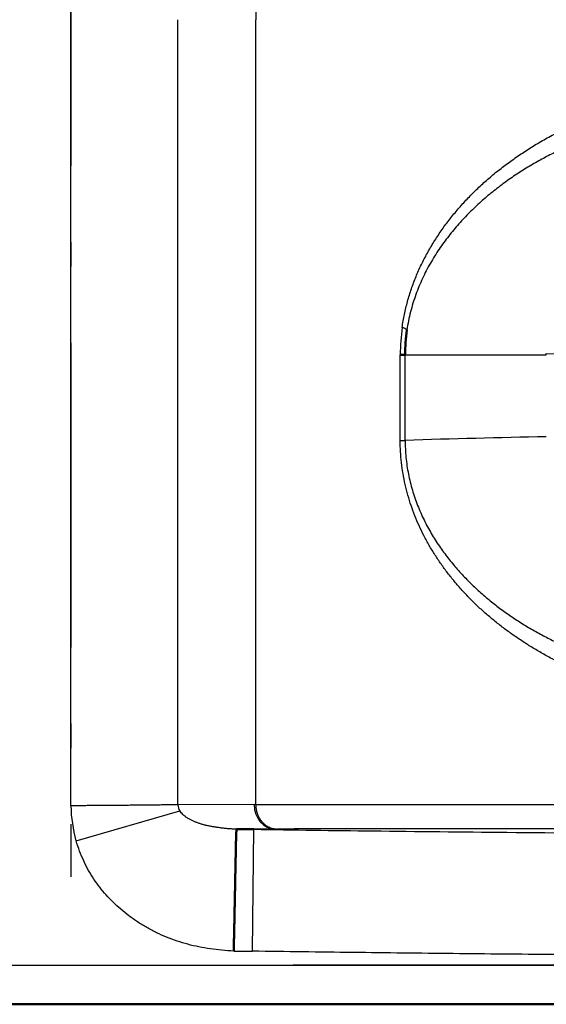
# Model space of a CAD drawing. Extents: x 0 to 420, y 0 to 297.
# Drawn here: x 74 to 76, y 81 to 85 of the extents above; entities that cross this region are included whole.
import ezdxf

# ---------------------------------------------------------------- set-up
doc = ezdxf.new("R2010")
doc.units = 0
doc.linetypes.add('DASHDOT', pattern=[18.5, 12, -3, 0.5, -3])
doc.layers.get('0').update_dxf_attribs({"lineweight": 13})

# ---------------------------------------------------------------- blocks, each defined once
blk = doc.blocks.new('BLOCK4853')
at = {"color": 7, "lineweight": 25, "ltscale": 0.044725}
blk.add_line((48.334, 167.407), (48.334, 165.618), dxfattribs=at)
at = {"color": 7, "lineweight": 25, "ltscale": 0.037817}
blk.add_line((44.545, 165.618), (44.545, 167.13), dxfattribs=at)
at = {"color": 7, "lineweight": 25, "ltscale": 0.0025}
for p, q in [((44.545, 165.518), (44.545, 165.618)), ((46.737, 165.518), (46.737, 165.618)), ((48.334, 165.518), (48.334, 165.618))]:
    blk.add_line(p, q, dxfattribs=at)
at = {"color": 7, "lineweight": 25, "ltscale": 0.393133}
for p, q in [((44.545, 149.792), (44.545, 165.518)), ((46.737, 149.792), (46.737, 165.518))]:
    blk.add_line(p, q, dxfattribs=at)
at = {"color": 7, "lineweight": 25, "ltscale": 0.399427}
blk.add_line((48.334, 149.54), (48.334, 165.518), dxfattribs=at)
at = {"color": 7, "lineweight": 25, "ltscale": 0.044005}
blk.add_line((51.293, 156.996), (51.294, 158.756), dxfattribs=at)
at = {"color": 7, "lineweight": 50, "ltscale": 0.002504}
blk.add_line((51.294, 158.756), (51.394, 158.75), dxfattribs=at)
at = {"color": 7, "lineweight": 25, "ltscale": 0.072318}
blk.add_line((51.394, 158.75), (54.287, 158.75), dxfattribs=at)
at = {"color": 7, "lineweight": 25, "ltscale": 0.043731}
blk.add_line((51.394, 157.001), (51.394, 158.75), dxfattribs=at)
at = {"color": 7, "lineweight": 25, "ltscale": 0.005002}
blk.add_line((54.287, 158.782), (54.487, 158.771), dxfattribs=at)
at = {"color": 7, "lineweight": 25, "ltscale": 0.000805659}
blk.add_line((54.287, 158.75), (54.287, 158.782), dxfattribs=at)
at = {"color": 7, "lineweight": 25, "ltscale": 0.00252}
blk.add_line((51.293, 156.996), (51.394, 157.001), dxfattribs=at)
at = {"color": 7, "lineweight": 25, "ltscale": 0.006913}
blk.add_line((44.545, 149.516), (44.545, 149.792), dxfattribs=at)
at = {"color": 7, "lineweight": 25, "ltscale": 0.006363}
blk.add_line((46.737, 149.538), (46.737, 149.792), dxfattribs=at)
at = {"color": 7, "lineweight": 25, "ltscale": 0.039065}
blk.add_line((48.3, 149.54), (46.737, 149.538), dxfattribs=at)
at = {"color": 7, "lineweight": 25, "ltscale": 0.000842047}
blk.add_line((48.3, 149.54), (48.334, 149.54), dxfattribs=at)
at = {"color": 7, "lineweight": 25, "ltscale": 0.336673}
blk.add_line((48.334, 149.54), (61.801, 149.542), dxfattribs=at)
at = {"color": 7, "lineweight": 25, "ltscale": 0.055315}
blk.add_line((44.65, 148.798), (46.775, 149.414), dxfattribs=at)
at = {"color": 7, "lineweight": 25, "ltscale": 0.019803}
blk.add_line((48.732, 149.04), (47.939, 149.039), dxfattribs=at)
at = {"color": 7, "lineweight": 50, "ltscale": 0.008874}
blk.add_line((47.939, 149.039), (48.294, 149.034), dxfattribs=at)
at = {"color": 7, "lineweight": 25, "ltscale": 0.000850209}
blk.add_line((48.732, 149.04), (48.766, 149.04), dxfattribs=at)
at = {"color": 7, "lineweight": 25, "ltscale": 0.062488}
blk.add_line((48.267, 146.537), (48.294, 149.037), dxfattribs=at)
at = {"color": 7, "lineweight": 25, "ltscale": 0.00964}
blk.add_line((47.882, 146.541), (48.267, 146.537), dxfattribs=at)
at = {"color": 7, "lineweight": 25}
blk.add_line((35.101, 146.25), (74.3, 146.25), dxfattribs=at)
at = {"color": 7, "lineweight": 50}
for p, q in [((34.301, 145.45), (74.3, 145.45)), ((114.299, 145.45), (34.301, 145.45))]:
    blk.add_line(p, q, dxfattribs=at)
at = {"color": 7, "lineweight": 25}
for centre, radius, start, end in [((56.033, 158.716), 4.739, 172.7587, 179.5184), ((51.251, 159.027), 0.297, 52.5006, 74.0684), ((59.132, -87.737), 244.86, 91.13383, 91.81103), ((47.467, 149.576), 2.923, 181.1838, 195.4491), ((46.98, 149.544), 0.242, 181.533, 212.4864)]:
    blk.add_arc(centre, radius, start, end, dxfattribs=at)
at = {"color": 7, "lineweight": 50}
blk.add_arc((55.1, 158.739), 3.706, 171.881, 179.8315, dxfattribs=at)
at = {"color": 7, "lineweight": 25}
blk.add_ellipse((48.739, 149.54), major_axis=(0.001, -0.5), ratio=0.877135, start_param=4.710833, end_param=6.264632, dxfattribs=at)
for points, knots in [([(51.333, 159.314), (51.346, 159.404), (51.377, 159.582), (51.441, 159.846), (51.52, 160.105), (51.615, 160.356), (51.724, 160.601), (51.847, 160.838), (51.983, 161.068), (52.13, 161.292), (52.289, 161.508), (52.458, 161.718), (52.639, 161.92), (52.831, 162.116), (53.034, 162.305), (53.248, 162.487), (53.473, 162.661), (53.708, 162.828), (53.953, 162.989), (54.208, 163.143), (54.473, 163.289), (54.748, 163.426), (55.033, 163.555), (55.328, 163.675), (55.632, 163.785), (55.945, 163.887), (56.268, 163.978), (56.601, 164.058), (56.942, 164.123), (57.29, 164.174), (57.647, 164.211), (58.01, 164.237), (58.255, 164.246), (58.378, 164.249)], [0, 0, 0, 0, 0.27293, 0.544261, 0.814092, 1.082805, 1.350552, 1.617585, 1.884464, 2.151583, 2.41936, 2.688525, 2.959927, 3.234243, 3.51165, 3.792104, 4.076058, 4.364194, 4.656987, 4.954593, 5.257208, 5.56482, 5.877409, 6.195242, 6.518774, 6.848094, 7.183603, 7.525436, 7.872691, 8.224865, 8.582812, 8.946988, 9.317258, 9.317258, 9.317258, 9.317258]), ([(58.12, 163.75), (58.009, 163.749), (57.788, 163.743), (57.461, 163.721), (57.14, 163.688), (56.825, 163.644), (56.514, 163.589), (56.207, 163.523), (55.903, 163.446), (55.604, 163.358), (55.31, 163.259), (55.02, 163.149), (54.736, 163.029), (54.461, 162.899), (54.195, 162.762), (53.936, 162.614), (53.679, 162.453), (53.426, 162.278), (53.18, 162.089), (52.941, 161.887), (52.712, 161.669), (52.492, 161.436), (52.283, 161.186), (52.086, 160.917), (51.905, 160.628), (51.744, 160.318), (51.607, 159.985), (51.498, 159.632), (51.449, 159.387), (51.431, 159.263)], [0, 0, 0, 0, 0.333229, 0.663841, 0.983018, 1.300485, 1.61632, 1.930663, 2.243688, 2.555522, 2.866228, 3.175875, 3.484663, 3.78997, 4.087214, 4.38308, 4.686161, 4.994995, 5.305251, 5.617685, 5.933323, 6.253386, 6.579214, 6.911517, 7.251174, 7.599849, 7.959596, 8.329407, 8.706985, 8.706985, 8.706985, 8.706985]), ([(58.324, 151.556), (58.221, 151.559), (58.017, 151.566), (57.713, 151.584), (57.413, 151.611), (57.117, 151.647), (56.826, 151.693), (56.541, 151.749), (56.261, 151.815), (55.988, 151.89), (55.721, 151.972), (55.461, 152.061), (55.208, 152.157), (54.961, 152.258), (54.722, 152.367), (54.489, 152.482), (54.264, 152.602), (54.045, 152.729), (53.834, 152.861), (53.629, 152.998), (53.432, 153.14), (53.242, 153.288), (53.059, 153.441), (52.884, 153.599), (52.717, 153.763), (52.558, 153.932), (52.407, 154.106), (52.264, 154.285), (52.13, 154.468), (52.004, 154.656), (51.886, 154.85), (51.777, 155.049), (51.678, 155.252), (51.591, 155.457), (51.515, 155.665), (51.449, 155.878), (51.394, 156.097), (51.35, 156.32), (51.318, 156.545), (51.298, 156.77), (51.293, 156.921), (51.293, 156.996)], [0, 0, 0, 0, 0.308889, 0.612071, 0.913905, 1.212122, 1.506406, 1.797054, 2.084456, 2.368203, 2.647526, 2.922182, 3.19267, 3.459217, 3.721983, 3.981124, 4.236836, 4.48925, 4.738363, 4.984379, 5.227626, 5.468344, 5.706594, 5.942647, 6.176648, 6.408655, 6.63889, 6.867497, 7.094099, 7.319864, 7.546396, 7.774229, 8.000489, 8.222615, 8.442653, 8.664824, 8.891353, 9.120034, 9.347177, 9.572626, 9.798066, 9.798066, 9.798066, 9.798066]), ([(51.394, 157.001), (51.394, 156.885), (51.405, 156.653), (51.456, 156.312), (51.537, 155.983), (51.645, 155.669), (51.776, 155.372), (51.926, 155.094), (52.092, 154.834), (52.27, 154.591), (52.459, 154.363), (52.657, 154.149), (52.864, 153.949), (53.078, 153.761), (53.3, 153.584), (53.531, 153.418), (53.769, 153.262), (54.011, 153.116), (54.258, 152.982), (54.506, 152.857), (54.757, 152.743), (55.011, 152.638), (55.267, 152.542), (55.529, 152.453), (55.796, 152.373), (56.069, 152.301), (56.346, 152.238), (56.626, 152.185), (56.909, 152.14), (57.195, 152.104), (57.483, 152.078), (57.775, 152.061), (57.97, 152.056), (58.068, 152.055)], [0, 0, 0, 0, 0.348272, 0.693356, 1.032383, 1.365182, 1.688867, 2.004112, 2.311815, 2.6131, 2.908884, 3.199946, 3.487153, 3.771301, 4.053684, 4.338077, 4.624019, 4.907434, 5.187192, 5.465334, 5.740916, 6.014512, 6.28801, 6.563617, 6.84286, 7.125684, 7.410092, 7.694972, 7.980759, 8.268308, 8.558019, 8.849519, 9.14424, 9.14424, 9.14424, 9.14424]), ([(46.737, 149.538), (46.717, 149.537), (46.673, 149.536), (46.602, 149.535), (46.52, 149.534), (46.425, 149.533), (46.318, 149.531), (46.198, 149.53), (46.069, 149.529), (45.934, 149.527), (45.797, 149.526), (45.661, 149.525), (45.529, 149.524), (45.402, 149.523), (45.278, 149.522), (45.156, 149.521), (45.033, 149.52), (44.91, 149.519), (44.788, 149.518), (44.666, 149.517), (44.585, 149.516), (44.545, 149.516)], [0, 0, 0, 0, 0.061139, 0.131277, 0.212901, 0.307565, 0.415669, 0.53617, 0.666446, 0.80287, 0.941404, 1.078237, 1.210487, 1.337124, 1.459635, 1.581734, 1.704486, 1.827432, 1.950112, 2.072063, 2.192826, 2.192826, 2.192826, 2.192826]), ([(48.334, 149.54), (48.334, 149.532), (48.334, 149.514), (48.336, 149.487), (48.339, 149.46), (48.344, 149.433), (48.35, 149.405), (48.357, 149.378), (48.366, 149.351), (48.377, 149.324), (48.389, 149.298), (48.402, 149.272), (48.417, 149.247), (48.433, 149.223), (48.45, 149.2), (48.469, 149.179), (48.489, 149.159), (48.51, 149.14), (48.531, 149.122), (48.554, 149.107), (48.577, 149.093), (48.6, 149.08), (48.624, 149.07), (48.647, 149.061), (48.671, 149.053), (48.695, 149.048), (48.719, 149.044), (48.742, 149.041), (48.758, 149.04), (48.766, 149.04)], [0, 0, 0, 0, 0.0262741, 0.0530895, 0.0803758, 0.1080683, 0.1361101, 0.1644528, 0.1930582, 0.2218802, 0.25084, 0.279856, 0.3088497, 0.3377486, 0.366488, 0.3950139, 0.4232897, 0.4512826, 0.4789541, 0.5062618, 0.5331608, 0.5596066, 0.5855617, 0.6110306, 0.636029, 0.6605612, 0.6846212, 0.7081943, 0.7312583, 0.7312583, 0.7312583, 0.7312583]), ([(47.939, 149.039), (47.912, 149.039), (47.856, 149.04), (47.774, 149.045), (47.693, 149.053), (47.614, 149.063), (47.539, 149.074), (47.468, 149.085), (47.4, 149.096), (47.333, 149.11), (47.268, 149.126), (47.204, 149.145), (47.142, 149.166), (47.083, 149.189), (47.027, 149.214), (46.975, 149.241), (46.926, 149.27), (46.88, 149.301), (46.84, 149.336), (46.805, 149.374), (46.784, 149.4), (46.775, 149.414)], [0, 0, 0, 0, 0.083376, 0.166032, 0.247934, 0.327612, 0.403629, 0.4754, 0.543632, 0.610979, 0.678559, 0.745783, 0.81107, 0.874148, 0.935527, 0.994979, 1.051575, 1.106081, 1.159559, 1.211633, 1.260704, 1.260704, 1.260704, 1.260704]), ([(61.801, 149.043), (61.489, 149.043), (60.888, 149.043), (60.024, 149.042), (59.238, 149.042), (58.533, 149.042), (57.902, 149.042), (57.33, 149.042), (56.791, 149.042), (56.242, 149.042), (55.64, 149.042), (54.962, 149.042), (54.215, 149.042), (53.429, 149.043), (52.643, 149.043), (51.9, 149.043), (51.231, 149.043), (50.655, 149.042), (50.175, 149.042), (49.773, 149.042), (49.418, 149.041), (49.087, 149.041), (48.872, 149.04), (48.766, 149.04)], [0, 0, 0, 0, 0.936836, 1.803754, 2.590509, 3.294277, 3.920557, 4.483846, 5.008372, 5.538166, 6.132362, 6.813955, 7.571846, 8.372748, 9.1728, 9.928188, 10.604034, 11.180091, 11.654067, 12.043703, 12.387999, 12.717992, 13.035618, 13.035618, 13.035618, 13.035618]), ([(48.294, 149.034), (49.106, 149.022), (50.833, 149), (53.602, 148.971), (56.793, 148.946), (60.555, 148.926), (64.852, 148.912), (69.4, 148.903), (72.463, 148.9), (73.948, 148.899)], [0, 0, 0, 0, 2.434564, 5.181116, 8.307728, 12.008044, 16.467012, 21.198337, 25.654559, 25.654559, 25.654559, 25.654559]), ([(47.882, 146.541), (47.801, 146.544), (47.64, 146.555), (47.401, 146.583), (47.168, 146.623), (46.94, 146.676), (46.72, 146.743), (46.507, 146.822), (46.301, 146.914), (46.102, 147.019), (45.913, 147.134), (45.734, 147.259), (45.566, 147.394), (45.411, 147.538), (45.267, 147.689), (45.134, 147.847), (45.013, 148.015), (44.904, 148.194), (44.807, 148.386), (44.722, 148.588), (44.673, 148.727), (44.65, 148.798)], [0, 0, 0, 0, 0.243047, 0.483535, 0.720755, 0.953924, 1.183528, 1.410707, 1.635969, 1.860203, 2.08253, 2.301181, 2.515707, 2.727055, 2.935568, 3.141441, 3.346892, 3.555841, 3.770261, 3.989456, 4.212703, 4.212703, 4.212703, 4.212703]), ([(73.946, 146.398), (73.604, 146.399), (72.919, 146.399), (71.892, 146.399), (70.865, 146.4), (69.838, 146.401), (68.811, 146.402), (67.784, 146.403), (66.757, 146.405), (65.73, 146.407), (64.703, 146.409), (63.676, 146.413), (62.649, 146.416), (61.622, 146.42), (60.595, 146.425), (59.568, 146.43), (58.54, 146.437), (57.513, 146.442), (56.486, 146.45), (55.459, 146.458), (54.431, 146.468), (53.404, 146.477), (52.377, 146.488), (51.349, 146.499), (50.322, 146.511), (49.295, 146.524), (48.61, 146.532), (48.267, 146.537)], [0, 0, 0, 0, 1.026959, 2.053928, 3.080909, 4.107902, 5.13491, 6.161932, 7.188969, 8.216024, 9.243097, 10.270188, 11.297301, 12.324437, 13.351594, 14.378778, 15.405989, 16.433228, 17.460496, 18.487792, 19.515112, 20.542455, 21.569818, 22.597198, 23.624593, 24.652, 25.679416, 25.679416, 25.679416, 25.679416])]:
    blk.add_open_spline(points, degree=3, knots=knots, dxfattribs=at)
at = {"color": 7, "lineweight": 50}
blk.add_open_spline([(47.882, 146.541), (47.883, 146.585), (47.885, 146.674), (47.888, 146.809), (47.891, 146.945), (47.894, 147.083), (47.897, 147.221), (47.899, 147.358), (47.902, 147.493), (47.905, 147.625), (47.907, 147.753), (47.91, 147.877), (47.912, 147.998), (47.914, 148.116), (47.917, 148.231), (47.919, 148.34), (47.921, 148.442), (47.923, 148.537), (47.925, 148.624), (47.927, 148.704), (47.928, 148.775), (47.93, 148.837), (47.931, 148.89), (47.933, 148.935), (47.934, 148.971), (47.936, 148.999), (47.937, 149.019), (47.938, 149.031), (47.939, 149.036), (47.939, 149.038), (47.939, 149.039)], degree=3, knots=[0, 0, 0, 0, 0.132516, 0.267429, 0.404122, 0.541965, 0.680292, 0.818273, 0.953975, 1.085866, 1.213665, 1.337841, 1.459007, 1.577352, 1.692194, 1.801721, 1.904268, 1.999404, 2.086816, 2.166203, 2.237271, 2.299723, 2.353271, 2.39797, 2.43409, 2.461922, 2.481776, 2.493968, 2.497299, 2.498877, 2.498877, 2.498877, 2.498877], dxfattribs=at)

msp = doc.modelspace()

# ---------------------------------------------------------------- linework, layer by layer
at = {"color": 7, "linetype": 'DASHDOT', "lineweight": 25, "ltscale": 0.104031}
msp.add_line((73.737, 85.5933), (73.737, 81.4321), dxfattribs=at)
at = {"color": 7, "linetype": 'DASHDOT', "lineweight": 25, "ltscale": 0.479992}
msp.add_line((89.2879, 81.0705), (70.0882, 81.0705), dxfattribs=at)

# ---------------------------------------------------------------- block references
at = {"lineweight": 0, "xscale": 0.2, "yscale": 0.2, "zscale": 0.2}
msp.add_blockref('BLOCK4853', (64.828, 51.8205), dxfattribs=at)

doc.saveas('drawing.dxf')
